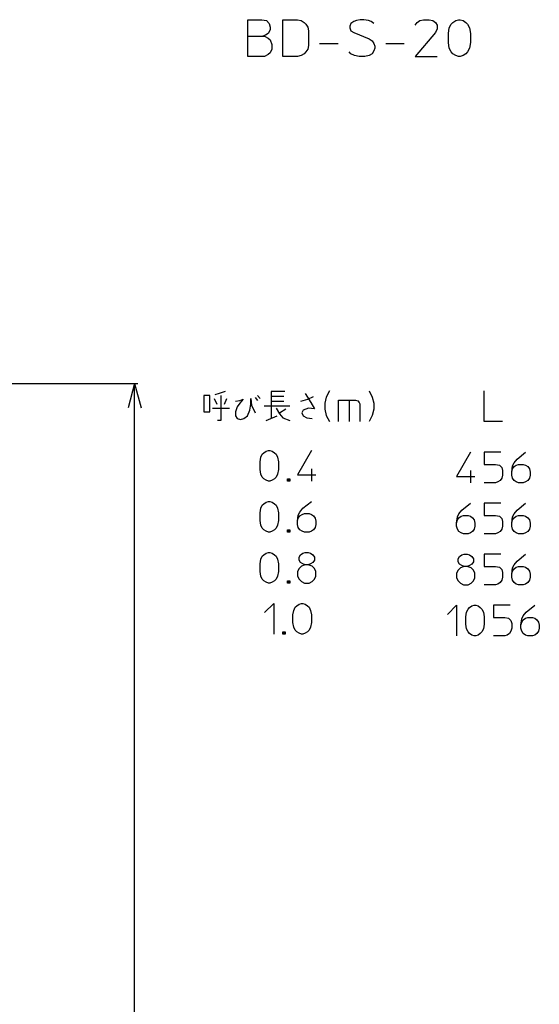
# Model space of a CAD drawing. Units: inches. Extents: x -1022 to -527, y -595 to 173.
# Drawn here: x -697 to -527, y -232 to 90 of the extents above; entities that cross this region are included whole.
import ezdxf

# ---------------------------------------------------------------- set-up
doc = ezdxf.new("R2010")
doc.units = ezdxf.units.IN
doc.layers.add('1', color=7, linetype='Continuous')
doc.styles.add('CONVERTER_11', font='txt.shx', dxfattribs={"width": 0.9})
doc.dimstyles.new('ME10_DIM_10', dxfattribs={"dimtxt": 10, "dimasz": 8, "dimexe": 1, "dimexo": 1, "dimgap": 1, "dimtad": 1, "dimdec": 3, "dimzin": 12, "dimdsep": 46, "dimtxsty": 'CONVERTER_11', "dimblk1": 'OPEN30', "dimblk2": 'OPEN30', "dimsah": 1, "dimcen": 0.09, "dimclrd": 2, "dimclre": 2, "dimclrt": 2, "dimadec": 0, "dimazin": 0, "dimtfac": 1, "dimtdec": 4, "dimtix": 1, "dimtmove": 0, "dimatfit": 3, "dimfxl": 1, "dimtolj": 1, "dimtzin": 0, "dimarcsym": 0})

# ---------------------------------------------------------------- blocks, each defined once
blk = doc.blocks.new('*D1')
at = {"layer": '1', "color": 2, "linetype": 'Continuous'}
for p, q in [((-786.17, -29), (-658.42, -29)), ((-659.42, -485), (-659.42, -29)), ((-705.04, -485), (-658.42, -485))]:
    blk.add_line(p, q, dxfattribs=at)
at = {"layer": '1', "color": 2}
for p, q in [((-659.42, -29), (-661.56, -37)), ((-659.42, -29), (-657.27, -37)), ((-659.42, -485), (-661.56, -477)), ((-659.42, -485), (-657.27, -477))]:
    blk.add_line(p, q, dxfattribs=at)
at = {"layer": '1', "color": 2, "insert": (-660.42, -260.69), "char_height": 10, "attachment_point": 7, "rotation": 90, "line_spacing_factor": 0.60024, "style": 'CONVERTER_11'}
blk.add_mtext('L', dxfattribs=at)
blk = doc.blocks.new('_OPEN30')
at = {"color": 0, "linetype": 'ByBlock', "lineweight": -2}
for p, q in [((-1, 0.267949), (0, 0)), ((0, 0), (-1, -0.267949)), ((0, 0), (-1, 0))]:
    blk.add_line(p, q, dxfattribs=at)

msp = doc.modelspace()

# ---------------------------------------------------------------- linework, layer by layer
at = {"layer": '1', "color": 4, "linetype": 'Continuous'}
for p, q in [((-622.4234, 89.8079), (-617.9234, 89.8079)), ((-622.4234, 84.4079), (-622.4234, 89.8079)), ((-617.9234, 89.8079), (-616.4234, 89.5079)), ((-616.4234, 89.5079), (-615.5234, 88.6079)), ((-615.5234, 88.6079), (-615.2234, 87.4079)), ((-615.2234, 87.4079), (-615.2234, 86.5079)), ((-611.0234, 77.8079), (-611.0234, 89.8079)), ((-611.0234, 89.8079), (-606.2234, 89.8079)), ((-606.2234, 89.8079), (-605.0234, 89.5079)), ((-605.0234, 89.5079), (-604.1234, 88.9079)), ((-604.1234, 88.9079), (-603.5234, 88.3079)), ((-603.5234, 88.3079), (-602.9234, 87.4079)), ((-602.9234, 87.4079), (-602.6234, 86.2079)), ((-588.8234, 88.6079), (-589.1234, 87.7079)), ((-589.1234, 87.7079), (-589.1234, 87.1079)), ((-589.1234, 87.1079), (-588.8234, 86.2079)), ((-587.9234, 89.2079), (-588.8234, 88.6079)), ((-587.0234, 89.5079), (-587.9234, 89.2079)), ((-585.8234, 89.8079), (-587.0234, 89.5079)), ((-584.6234, 89.8079), (-585.8234, 89.8079)), ((-583.1234, 89.5079), (-584.6234, 89.8079)), ((-582.2234, 89.2079), (-583.1234, 89.5079)), ((-581.3234, 88.6079), (-582.2234, 89.2079)), ((-567.8234, 88.0079), (-567.2234, 88.9079)), ((-567.2234, 88.9079), (-566.3234, 89.5079)), ((-566.3234, 89.5079), (-565.1234, 89.8079)), ((-565.1234, 89.8079), (-563.3234, 89.8079)), ((-563.3234, 89.8079), (-562.1234, 89.5079)), ((-562.1234, 89.5079), (-561.2234, 88.9079)), ((-561.2234, 88.9079), (-560.6234, 88.0079)), ((-560.6234, 88.0079), (-560.6234, 86.8079)), ((-557.0234, 85.3079), (-556.7234, 87.1079)), ((-556.7234, 87.1079), (-556.1234, 88.3079)), ((-556.1234, 88.3079), (-555.5234, 88.9079)), ((-555.5234, 88.9079), (-554.6234, 89.5079)), ((-554.6234, 89.5079), (-553.7234, 89.8079)), ((-553.7234, 89.8079), (-553.1234, 89.8079)), ((-553.1234, 89.8079), (-552.2234, 89.5079)), ((-552.2234, 89.5079), (-551.3234, 88.9079)), ((-551.3234, 88.9079), (-550.7234, 88.3079)), ((-550.7234, 88.3079), (-550.1234, 87.1079)), ((-550.1234, 87.1079), (-549.8234, 85.3079)), ((-622.4234, 84.4079), (-617.6234, 84.4079)), ((-622.4234, 77.8079), (-622.4234, 84.4079)), ((-616.7234, 84.7079), (-617.6234, 84.4079)), ((-617.6234, 84.4079), (-617.0234, 84.4079)), ((-617.0234, 84.4079), (-615.8234, 83.8079)), ((-615.8234, 85.3079), (-616.7234, 84.7079)), ((-615.2234, 86.5079), (-615.8234, 85.3079)), ((-615.8234, 83.8079), (-615.2234, 83.2079)), ((-602.6234, 86.2079), (-602.6234, 81.4079)), ((-588.8234, 86.2079), (-587.9234, 85.6079)), ((-587.9234, 85.6079), (-582.8234, 83.5079)), ((-561.2234, 85.6079), (-567.8234, 77.8079)), ((-560.6234, 86.8079), (-561.2234, 85.6079)), ((-557.0234, 82.3079), (-557.0234, 85.3079)), ((-549.8234, 85.3079), (-549.8234, 82.3079)), ((-615.2234, 83.2079), (-614.6234, 81.7079)), ((-614.6234, 81.7079), (-614.6234, 80.2079)), ((-602.6234, 81.4079), (-602.9234, 80.2079)), ((-599.0234, 82.0079), (-593.0234, 82.0079)), ((-582.8234, 83.5079), (-581.9234, 82.9079)), ((-581.9234, 82.9079), (-581.3234, 82.0079)), ((-581.3234, 82.0079), (-581.0234, 81.1079)), ((-581.0234, 80.5079), (-581.3234, 79.6079)), ((-581.0234, 81.1079), (-581.0234, 80.5079)), ((-577.4234, 82.0079), (-571.4234, 82.0079)), ((-556.7234, 80.5079), (-557.0234, 82.3079)), ((-556.1234, 79.3079), (-556.7234, 80.5079)), ((-550.1234, 80.5079), (-550.7234, 79.3079)), ((-549.8234, 82.3079), (-550.1234, 80.5079)), ((-617.0234, 77.8079), (-622.4234, 77.8079)), ((-615.8234, 78.4079), (-617.0234, 77.8079)), ((-615.2234, 79.0079), (-615.8234, 78.4079)), ((-614.6234, 80.2079), (-615.2234, 79.0079)), ((-606.2234, 77.8079), (-611.0234, 77.8079)), ((-605.0234, 78.1079), (-606.2234, 77.8079)), ((-604.1234, 78.7079), (-605.0234, 78.1079)), ((-603.5234, 79.3079), (-604.1234, 78.7079)), ((-602.9234, 80.2079), (-603.5234, 79.3079)), ((-588.8234, 78.7079), (-589.4234, 79.3079)), ((-587.6234, 78.1079), (-588.8234, 78.7079)), ((-586.1234, 77.8079), (-587.6234, 78.1079)), ((-584.3234, 77.8079), (-586.1234, 77.8079)), ((-582.8234, 78.1079), (-584.3234, 77.8079)), ((-581.9234, 78.7079), (-582.8234, 78.1079)), ((-581.3234, 79.6079), (-581.9234, 78.7079)), ((-567.8234, 77.8079), (-560.6234, 77.8079)), ((-555.5234, 78.7079), (-556.1234, 79.3079)), ((-554.6234, 78.1079), (-555.5234, 78.7079)), ((-553.7234, 77.8079), (-554.6234, 78.1079)), ((-553.1234, 77.8079), (-553.7234, 77.8079)), ((-552.2234, 78.1079), (-553.1234, 77.8079)), ((-551.3234, 78.7079), (-552.2234, 78.1079)), ((-550.7234, 79.3079), (-551.3234, 78.7079)), ((-629.8662, -31.6885), (-631.8662, -32.3135)), ((-610.3662, -31.6885), (-614.8662, -31.6885)), ((-614.8662, -31.6885), (-614.8662, -33.3135)), ((-595.8662, -31.4385), (-596.8662, -33.4385)), ((-582.8662, -31.4385), (-581.8662, -33.4385)), ((-545.3372, -41.4385), (-545.3372, -31.4385)), ((-634.8662, -32.9385), (-636.8662, -32.9385)), ((-636.8662, -32.9385), (-636.8662, -38.3135)), ((-634.8662, -38.3135), (-634.8662, -32.9385)), ((-633.4912, -33.9385), (-632.6162, -35.8135)), ((-631.8662, -32.3135), (-633.2412, -32.6885)), ((-631.2412, -32.9385), (-631.2412, -41.0635)), ((-630.1162, -35.8135), (-629.3662, -33.9385)), ((-626.4912, -34.8135), (-625.1162, -34.5635)), ((-625.1162, -34.5635), (-623.9912, -34.1885)), ((-623.9912, -34.1885), (-625.1162, -35.4385)), ((-621.4912, -35.8135), (-621.4912, -33.9385)), ((-621.4912, -33.9385), (-621.2412, -36.0635)), ((-620.1162, -33.5635), (-619.3662, -34.5635)), ((-619.3662, -32.9385), (-618.4912, -33.9385)), ((-610.7412, -33.3135), (-614.8662, -33.3135)), ((-614.8662, -33.3135), (-614.8662, -40.4385)), ((-614.8662, -34.8135), (-610.7412, -34.8135)), ((-605.1162, -34.8135), (-602.8662, -34.1885)), ((-603.7412, -32.3135), (-601.8662, -35.1885)), ((-602.8662, -34.1885), (-600.9912, -33.3135)), ((-601.8662, -35.1885), (-600.7412, -37.3135)), ((-596.8662, -33.4385), (-597.3662, -35.4385)), ((-592.8662, -41.4385), (-592.8662, -34.4385)), ((-592.8662, -34.4385), (-589.3662, -34.4385)), ((-589.3662, -34.4385), (-589.3662, -41.4385)), ((-589.3662, -34.4385), (-587.3662, -34.4385)), ((-587.3662, -34.4385), (-586.6162, -34.6885)), ((-586.6162, -34.6885), (-586.1162, -35.1885)), ((-586.1162, -35.1885), (-585.8662, -35.6885)), ((-581.8662, -33.4385), (-581.3662, -35.4385)), ((-636.8662, -38.3135), (-634.8662, -38.3135)), ((-633.9912, -37.0635), (-628.4912, -37.0635)), ((-625.9912, -36.6885), (-626.4912, -38.3135)), ((-626.4912, -38.3135), (-626.4912, -39.5635)), ((-625.1162, -35.4385), (-625.9912, -36.6885)), ((-622.6162, -39.5635), (-621.8662, -37.6885)), ((-621.8662, -37.6885), (-621.4912, -35.8135)), ((-621.2412, -36.0635), (-620.1162, -38.5635)), ((-608.7412, -36.4385), (-617.1162, -36.4385)), ((-613.2412, -37.0635), (-612.1162, -38.9385)), ((-612.1162, -38.5635), (-610.1162, -37.3135)), ((-604.3662, -37.6885), (-604.8662, -38.5635)), ((-604.8662, -38.5635), (-604.3662, -39.5635)), ((-602.6162, -37.0635), (-604.3662, -37.6885)), ((-600.7412, -37.3135), (-602.6162, -37.0635)), ((-597.3662, -35.4385), (-597.3662, -37.4385)), ((-597.3662, -37.4385), (-596.8662, -39.4385)), ((-585.8662, -35.6885), (-585.8662, -41.4385)), ((-581.3662, -37.4385), (-581.8662, -39.4385)), ((-581.3662, -35.4385), (-581.3662, -37.4385)), ((-631.2412, -41.0635), (-632.3662, -41.0635)), ((-626.4912, -39.5635), (-625.9912, -40.4385)), ((-625.9912, -40.4385), (-624.8662, -40.8135)), ((-624.8662, -40.8135), (-623.7412, -40.4385)), ((-623.7412, -40.4385), (-622.6162, -39.5635)), ((-616.4912, -41.0635), (-612.8662, -39.5635)), ((-612.1162, -38.9385), (-610.9912, -40.1885)), ((-610.9912, -40.1885), (-608.7412, -41.0635)), ((-604.3662, -39.5635), (-603.2412, -40.1885)), ((-603.2412, -40.1885), (-601.4912, -40.4385)), ((-596.8662, -39.4385), (-595.8662, -41.4385)), ((-581.8662, -39.4385), (-582.8662, -41.4385)), ((-539.3372, -41.4385), (-545.3372, -41.4385)), ((-617.2412, -51.6241), (-616.4912, -51.1241)), ((-616.4912, -51.1241), (-615.7412, -50.8741)), ((-615.7412, -50.8741), (-615.2412, -50.8741)), ((-615.2412, -50.8741), (-614.4912, -51.1241)), ((-614.4912, -51.1241), (-613.7412, -51.6241)), ((-601.7412, -50.8741), (-606.2412, -58.8741)), ((-549.8372, -51.4385), (-554.3372, -59.4385)), ((-539.8372, -51.4385), (-545.3372, -51.4385)), ((-545.3372, -51.4385), (-545.3372, -55.4385)), ((-534.5872, -53.6885), (-531.8372, -51.4385)), ((-618.4912, -54.6241), (-618.2412, -53.1241)), ((-618.4912, -57.1241), (-618.4912, -54.6241)), ((-618.2412, -53.1241), (-617.7412, -52.1241)), ((-617.7412, -52.1241), (-617.2412, -51.6241)), ((-613.7412, -51.6241), (-613.2412, -52.1241)), ((-613.2412, -52.1241), (-612.7412, -53.1241)), ((-612.7412, -53.1241), (-612.4912, -54.6241)), ((-612.4912, -54.6241), (-612.4912, -57.1241)), ((-535.5872, -54.9385), (-534.5872, -53.6885)), ((-618.2412, -58.6241), (-618.4912, -57.1241)), ((-612.4912, -57.1241), (-612.7412, -58.6241)), ((-601.7412, -56.8741), (-601.7412, -60.8741)), ((-549.8372, -57.4385), (-549.8372, -61.4385)), ((-545.3372, -55.4385), (-541.5872, -55.4385)), ((-541.5872, -55.4385), (-540.3372, -55.6885)), ((-540.3372, -55.6885), (-539.5872, -56.4385)), ((-539.5872, -56.4385), (-539.3372, -57.4385)), ((-539.3372, -57.4385), (-539.3372, -58.9385)), ((-536.3372, -57.9385), (-536.0872, -55.9385)), ((-536.3372, -57.9385), (-536.0872, -56.9385)), ((-536.0872, -55.9385), (-535.5872, -54.9385)), ((-536.0872, -56.9385), (-535.5872, -56.1885)), ((-535.5872, -56.1885), (-534.8372, -55.6885)), ((-534.8372, -55.6885), (-534.0872, -55.4385)), ((-534.0872, -55.4385), (-532.5872, -55.4385)), ((-532.5872, -55.4385), (-531.8372, -55.6885)), ((-531.8372, -55.6885), (-531.0872, -56.1885)), ((-531.0872, -56.1885), (-530.5872, -56.9385)), ((-530.5872, -56.9385), (-530.3372, -57.9385)), ((-617.7412, -59.6241), (-618.2412, -58.6241)), ((-617.2412, -60.1241), (-617.7412, -59.6241)), ((-616.4912, -60.6241), (-617.2412, -60.1241)), ((-615.7412, -60.8741), (-616.4912, -60.6241)), ((-615.2412, -60.8741), (-615.7412, -60.8741)), ((-614.4912, -60.6241), (-615.2412, -60.8741)), ((-613.7412, -60.1241), (-614.4912, -60.6241)), ((-613.2412, -59.6241), (-613.7412, -60.1241)), ((-612.7412, -58.6241), (-613.2412, -59.6241)), ((-609.4912, -60.8741), (-609.4912, -60.1241)), ((-609.4912, -60.1241), (-608.7412, -60.1241)), ((-608.7412, -60.8741), (-609.4912, -60.8741)), ((-609.2412, -60.6241), (-609.2412, -60.3741)), ((-609.2412, -60.3741), (-608.9912, -60.3741)), ((-608.9912, -60.6241), (-609.2412, -60.6241)), ((-608.9912, -60.3741), (-608.9912, -60.6241)), ((-608.7412, -60.1241), (-608.7412, -60.8741)), ((-606.2412, -58.8741), (-600.2412, -58.8741)), ((-554.3372, -59.4385), (-548.3372, -59.4385)), ((-540.0872, -60.6885), (-540.8372, -61.1885)), ((-539.5872, -59.9385), (-540.0872, -60.6885)), ((-539.3372, -58.9385), (-539.5872, -59.9385)), ((-536.3372, -58.9385), (-536.3372, -57.9385)), ((-536.0872, -59.9385), (-536.3372, -58.9385)), ((-535.5872, -60.6885), (-536.0872, -59.9385)), ((-534.8372, -61.1885), (-535.5872, -60.6885)), ((-531.0872, -60.6885), (-531.8372, -61.1885)), ((-530.5872, -59.9385), (-531.0872, -60.6885)), ((-530.3372, -58.9385), (-530.5872, -59.9385)), ((-530.3372, -57.9385), (-530.3372, -58.9385)), ((-541.5872, -61.4385), (-545.3372, -61.4385)), ((-540.8372, -61.1885), (-541.5872, -61.4385)), ((-534.0872, -61.4385), (-534.8372, -61.1885)), ((-532.5872, -61.4385), (-534.0872, -61.4385)), ((-531.8372, -61.1885), (-532.5872, -61.4385)), ((-618.4912, -71.2907), (-618.2412, -69.7907)), ((-618.2412, -69.7907), (-617.7412, -68.7907)), ((-617.7412, -68.7907), (-617.2412, -68.2907)), ((-617.2412, -68.2907), (-616.4912, -67.7907)), ((-616.4912, -67.7907), (-615.7412, -67.5407)), ((-615.7412, -67.5407), (-615.2412, -67.5407)), ((-615.2412, -67.5407), (-614.4912, -67.7907)), ((-614.4912, -67.7907), (-613.7412, -68.2907)), ((-613.7412, -68.2907), (-613.2412, -68.7907)), ((-613.2412, -68.7907), (-612.7412, -69.7907)), ((-612.7412, -69.7907), (-612.4912, -71.2907)), ((-605.4912, -71.0407), (-604.4912, -69.7907)), ((-604.4912, -69.7907), (-601.7412, -67.5407)), ((-553.5872, -71.6052), (-552.5872, -70.3552)), ((-552.5872, -70.3552), (-549.8372, -68.1052)), ((-539.8372, -68.1052), (-545.3372, -68.1052)), ((-545.3372, -68.1052), (-545.3372, -72.1052)), ((-535.5872, -71.6052), (-534.5872, -70.3552)), ((-534.5872, -70.3552), (-531.8372, -68.1052)), ((-618.4912, -73.7907), (-618.4912, -71.2907)), ((-618.2412, -75.2907), (-618.4912, -73.7907)), ((-612.4912, -73.7907), (-612.7412, -75.2907)), ((-612.4912, -71.2907), (-612.4912, -73.7907)), ((-606.2412, -74.0407), (-605.9912, -72.0407)), ((-606.2412, -74.0407), (-605.9912, -73.0407)), ((-605.9912, -72.0407), (-605.4912, -71.0407)), ((-605.9912, -73.0407), (-605.4912, -72.2907)), ((-605.4912, -72.2907), (-604.7412, -71.7907)), ((-604.7412, -71.7907), (-603.9912, -71.5407)), ((-603.9912, -71.5407), (-602.4912, -71.5407)), ((-602.4912, -71.5407), (-601.7412, -71.7907)), ((-601.7412, -71.7907), (-600.9912, -72.2907)), ((-600.9912, -72.2907), (-600.4912, -73.0407)), ((-600.4912, -73.0407), (-600.2412, -74.0407)), ((-554.3372, -74.6052), (-554.0872, -72.6052)), ((-554.3372, -74.6052), (-554.0872, -73.6052)), ((-554.0872, -72.6052), (-553.5872, -71.6052)), ((-554.0872, -73.6052), (-553.5872, -72.8552)), ((-553.5872, -72.8552), (-552.8372, -72.3552)), ((-552.8372, -72.3552), (-552.0872, -72.1052)), ((-552.0872, -72.1052), (-550.5872, -72.1052)), ((-550.5872, -72.1052), (-549.8372, -72.3552)), ((-549.8372, -72.3552), (-549.0872, -72.8552)), ((-549.0872, -72.8552), (-548.5872, -73.6052)), ((-548.5872, -73.6052), (-548.3372, -74.6052)), ((-545.3372, -72.1052), (-541.5872, -72.1052)), ((-541.5872, -72.1052), (-540.3372, -72.3552)), ((-540.3372, -72.3552), (-539.5872, -73.1052)), ((-539.5872, -73.1052), (-539.3372, -74.1052)), ((-536.3372, -74.6052), (-536.0872, -72.6052)), ((-536.3372, -74.6052), (-536.0872, -73.6052)), ((-536.0872, -72.6052), (-535.5872, -71.6052)), ((-536.0872, -73.6052), (-535.5872, -72.8552)), ((-535.5872, -72.8552), (-534.8372, -72.3552)), ((-534.8372, -72.3552), (-534.0872, -72.1052)), ((-534.0872, -72.1052), (-532.5872, -72.1052)), ((-532.5872, -72.1052), (-531.8372, -72.3552)), ((-531.8372, -72.3552), (-531.0872, -72.8552)), ((-531.0872, -72.8552), (-530.5872, -73.6052)), ((-530.5872, -73.6052), (-530.3372, -74.6052)), ((-617.7412, -76.2907), (-618.2412, -75.2907)), ((-617.2412, -76.7907), (-617.7412, -76.2907)), ((-616.4912, -77.2907), (-617.2412, -76.7907)), ((-613.7412, -76.7907), (-614.4912, -77.2907)), ((-613.2412, -76.2907), (-613.7412, -76.7907)), ((-612.7412, -75.2907), (-613.2412, -76.2907)), ((-609.4912, -77.5407), (-609.4912, -76.7907)), ((-609.4912, -76.7907), (-608.7412, -76.7907)), ((-609.2412, -77.2907), (-609.2412, -77.0407)), ((-609.2412, -77.0407), (-608.9912, -77.0407)), ((-608.9912, -77.0407), (-608.9912, -77.2907)), ((-608.7412, -76.7907), (-608.7412, -77.5407)), ((-606.2412, -75.0407), (-606.2412, -74.0407)), ((-605.9912, -76.0407), (-606.2412, -75.0407)), ((-605.4912, -76.7907), (-605.9912, -76.0407)), ((-604.7412, -77.2907), (-605.4912, -76.7907)), ((-600.9912, -76.7907), (-601.7412, -77.2907)), ((-600.4912, -76.0407), (-600.9912, -76.7907)), ((-600.2412, -75.0407), (-600.4912, -76.0407)), ((-600.2412, -74.0407), (-600.2412, -75.0407)), ((-554.3372, -75.6052), (-554.3372, -74.6052)), ((-554.0872, -76.6052), (-554.3372, -75.6052)), ((-553.5872, -77.3552), (-554.0872, -76.6052)), ((-548.5872, -76.6052), (-549.0872, -77.3552)), ((-548.3372, -75.6052), (-548.5872, -76.6052)), ((-548.3372, -74.6052), (-548.3372, -75.6052)), ((-539.5872, -76.6052), (-540.0872, -77.3552)), ((-539.3372, -75.6052), (-539.5872, -76.6052)), ((-539.3372, -74.1052), (-539.3372, -75.6052)), ((-536.3372, -75.6052), (-536.3372, -74.6052)), ((-536.0872, -76.6052), (-536.3372, -75.6052)), ((-535.5872, -77.3552), (-536.0872, -76.6052)), ((-530.5872, -76.6052), (-531.0872, -77.3552)), ((-530.3372, -75.6052), (-530.5872, -76.6052)), ((-530.3372, -74.6052), (-530.3372, -75.6052)), ((-615.7412, -77.5407), (-616.4912, -77.2907)), ((-615.2412, -77.5407), (-615.7412, -77.5407)), ((-614.4912, -77.2907), (-615.2412, -77.5407)), ((-608.7412, -77.5407), (-609.4912, -77.5407)), ((-608.9912, -77.2907), (-609.2412, -77.2907)), ((-603.9912, -77.5407), (-604.7412, -77.2907)), ((-602.4912, -77.5407), (-603.9912, -77.5407)), ((-601.7412, -77.2907), (-602.4912, -77.5407)), ((-552.8372, -77.8552), (-553.5872, -77.3552)), ((-552.0872, -78.1052), (-552.8372, -77.8552)), ((-550.5872, -78.1052), (-552.0872, -78.1052)), ((-549.8372, -77.8552), (-550.5872, -78.1052)), ((-549.0872, -77.3552), (-549.8372, -77.8552)), ((-541.5872, -78.1052), (-545.3372, -78.1052)), ((-540.8372, -77.8552), (-541.5872, -78.1052)), ((-540.0872, -77.3552), (-540.8372, -77.8552)), ((-534.8372, -77.8552), (-535.5872, -77.3552)), ((-534.0872, -78.1052), (-534.8372, -77.8552)), ((-532.5872, -78.1052), (-534.0872, -78.1052)), ((-531.8372, -77.8552), (-532.5872, -78.1052)), ((-531.0872, -77.3552), (-531.8372, -77.8552)), ((-618.4912, -87.9574), (-618.2412, -86.4574)), ((-618.2412, -86.4574), (-617.7412, -85.4574)), ((-617.7412, -85.4574), (-617.2412, -84.9574)), ((-617.2412, -84.9574), (-616.4912, -84.4574)), ((-616.4912, -84.4574), (-615.7412, -84.2074)), ((-615.7412, -84.2074), (-615.2412, -84.2074)), ((-615.2412, -84.2074), (-614.4912, -84.4574)), ((-614.4912, -84.4574), (-613.7412, -84.9574)), ((-613.7412, -84.9574), (-613.2412, -85.4574)), ((-613.2412, -85.4574), (-612.7412, -86.4574)), ((-612.7412, -86.4574), (-612.4912, -87.9574)), ((-605.7412, -85.7074), (-605.2412, -84.9574)), ((-605.7412, -86.7074), (-605.7412, -85.7074)), ((-605.2412, -87.4574), (-605.7412, -86.7074)), ((-605.2412, -84.9574), (-604.4912, -84.4574)), ((-604.4912, -84.4574), (-603.7412, -84.2074)), ((-603.7412, -84.2074), (-602.7412, -84.2074)), ((-602.7412, -84.2074), (-601.9912, -84.4574)), ((-601.9912, -84.4574), (-601.2412, -84.9574)), ((-601.2412, -84.9574), (-600.7412, -85.7074)), ((-600.7412, -86.7074), (-601.2412, -87.4574)), ((-600.7412, -85.7074), (-600.7412, -86.7074)), ((-553.8372, -86.2718), (-553.3372, -85.5218)), ((-553.8372, -87.2718), (-553.8372, -86.2718)), ((-553.3372, -85.5218), (-552.5872, -85.0218)), ((-552.5872, -85.0218), (-551.8372, -84.7718)), ((-551.8372, -84.7718), (-550.8372, -84.7718)), ((-550.8372, -84.7718), (-550.0872, -85.0218)), ((-550.0872, -85.0218), (-549.3372, -85.5218)), ((-549.3372, -85.5218), (-548.8372, -86.2718)), ((-548.8372, -86.2718), (-548.8372, -87.2718)), ((-539.8372, -84.7718), (-545.3372, -84.7718)), ((-545.3372, -84.7718), (-545.3372, -88.7718)), ((-534.5872, -87.0218), (-531.8372, -84.7718)), ((-618.4912, -90.4574), (-618.4912, -87.9574)), ((-612.4912, -87.9574), (-612.4912, -90.4574)), ((-605.7412, -89.4574), (-606.2412, -90.4574)), ((-604.9912, -88.7074), (-605.7412, -89.4574)), ((-604.4912, -87.9574), (-605.2412, -87.4574)), ((-603.7412, -88.2074), (-604.9912, -88.7074)), ((-603.7412, -88.2074), (-604.4912, -87.9574)), ((-602.7412, -88.2074), (-603.7412, -88.2074)), ((-601.9912, -87.9574), (-602.7412, -88.2074)), ((-601.4912, -88.7074), (-602.7412, -88.2074)), ((-601.2412, -87.4574), (-601.9912, -87.9574)), ((-600.7412, -89.4574), (-601.4912, -88.7074)), ((-600.2412, -90.4574), (-600.7412, -89.4574)), ((-553.8372, -90.0218), (-554.3372, -91.0218)), ((-553.3372, -88.0218), (-553.8372, -87.2718)), ((-553.0872, -89.2718), (-553.8372, -90.0218)), ((-552.5872, -88.5218), (-553.3372, -88.0218)), ((-551.8372, -88.7718), (-553.0872, -89.2718)), ((-551.8372, -88.7718), (-552.5872, -88.5218)), ((-550.8372, -88.7718), (-551.8372, -88.7718)), ((-550.0872, -88.5218), (-550.8372, -88.7718)), ((-549.5872, -89.2718), (-550.8372, -88.7718)), ((-549.3372, -88.0218), (-550.0872, -88.5218)), ((-548.8372, -90.0218), (-549.5872, -89.2718)), ((-548.8372, -87.2718), (-549.3372, -88.0218)), ((-548.3372, -91.0218), (-548.8372, -90.0218)), ((-545.3372, -88.7718), (-541.5872, -88.7718)), ((-541.5872, -88.7718), (-540.3372, -89.0218)), ((-540.3372, -89.0218), (-539.5872, -89.7718)), ((-539.5872, -89.7718), (-539.3372, -90.7718)), ((-536.3372, -91.2718), (-536.0872, -89.2718)), ((-536.0872, -89.2718), (-535.5872, -88.2718)), ((-536.0872, -90.2718), (-535.5872, -89.5218)), ((-535.5872, -88.2718), (-534.5872, -87.0218)), ((-535.5872, -89.5218), (-534.8372, -89.0218)), ((-534.8372, -89.0218), (-534.0872, -88.7718)), ((-534.0872, -88.7718), (-532.5872, -88.7718)), ((-532.5872, -88.7718), (-531.8372, -89.0218)), ((-531.8372, -89.0218), (-531.0872, -89.5218)), ((-531.0872, -89.5218), (-530.5872, -90.2718)), ((-618.2412, -91.9574), (-618.4912, -90.4574)), ((-617.7412, -92.9574), (-618.2412, -91.9574)), ((-617.2412, -93.4574), (-617.7412, -92.9574)), ((-613.2412, -92.9574), (-613.7412, -93.4574)), ((-612.7412, -91.9574), (-613.2412, -92.9574)), ((-612.4912, -90.4574), (-612.7412, -91.9574)), ((-606.2412, -90.4574), (-606.2412, -91.9574)), ((-606.2412, -91.9574), (-605.7412, -92.9574)), ((-605.7412, -92.9574), (-604.9912, -93.7074)), ((-601.4912, -93.7074), (-600.7412, -92.9574)), ((-600.7412, -92.9574), (-600.2412, -91.9574)), ((-600.2412, -91.9574), (-600.2412, -90.4574)), ((-554.3372, -91.0218), (-554.3372, -92.5218)), ((-554.3372, -92.5218), (-553.8372, -93.5218)), ((-548.8372, -93.5218), (-548.3372, -92.5218)), ((-548.3372, -92.5218), (-548.3372, -91.0218)), ((-539.3372, -92.2718), (-539.5872, -93.2718)), ((-539.3372, -90.7718), (-539.3372, -92.2718)), ((-536.3372, -91.2718), (-536.0872, -90.2718)), ((-536.3372, -92.2718), (-536.3372, -91.2718)), ((-536.0872, -93.2718), (-536.3372, -92.2718)), ((-530.5872, -90.2718), (-530.3372, -91.2718)), ((-530.3372, -92.2718), (-530.5872, -93.2718)), ((-530.3372, -91.2718), (-530.3372, -92.2718)), ((-616.4912, -93.9574), (-617.2412, -93.4574)), ((-615.7412, -94.2074), (-616.4912, -93.9574)), ((-615.2412, -94.2074), (-615.7412, -94.2074)), ((-614.4912, -93.9574), (-615.2412, -94.2074)), ((-613.7412, -93.4574), (-614.4912, -93.9574)), ((-609.4912, -94.2074), (-609.4912, -93.4574)), ((-609.4912, -93.4574), (-608.7412, -93.4574)), ((-608.7412, -94.2074), (-609.4912, -94.2074)), ((-609.2412, -93.9574), (-609.2412, -93.7074)), ((-609.2412, -93.7074), (-608.9912, -93.7074)), ((-608.9912, -93.9574), (-609.2412, -93.9574)), ((-608.9912, -93.7074), (-608.9912, -93.9574)), ((-608.7412, -93.4574), (-608.7412, -94.2074)), ((-604.9912, -93.7074), (-603.9912, -94.2074)), ((-603.9912, -94.2074), (-602.4912, -94.2074)), ((-602.4912, -94.2074), (-601.4912, -93.7074)), ((-553.8372, -93.5218), (-553.0872, -94.2718)), ((-553.0872, -94.2718), (-552.0872, -94.7718)), ((-552.0872, -94.7718), (-550.5872, -94.7718)), ((-550.5872, -94.7718), (-549.5872, -94.2718)), ((-549.5872, -94.2718), (-548.8372, -93.5218)), ((-541.5872, -94.7718), (-545.3372, -94.7718)), ((-540.8372, -94.5218), (-541.5872, -94.7718)), ((-540.0872, -94.0218), (-540.8372, -94.5218)), ((-539.5872, -93.2718), (-540.0872, -94.0218)), ((-535.5872, -94.0218), (-536.0872, -93.2718)), ((-534.8372, -94.5218), (-535.5872, -94.0218)), ((-534.0872, -94.7718), (-534.8372, -94.5218)), ((-532.5872, -94.7718), (-534.0872, -94.7718)), ((-531.8372, -94.5218), (-532.5872, -94.7718)), ((-531.0872, -94.0218), (-531.8372, -94.5218)), ((-530.5872, -93.2718), (-531.0872, -94.0218)), ((-616.9912, -103.8741), (-613.9912, -100.8741)), ((-613.9912, -100.8741), (-613.9912, -110.8741)), ((-607.4912, -103.1241), (-606.9912, -102.1241)), ((-606.9912, -102.1241), (-606.4912, -101.6241)), ((-606.4912, -101.6241), (-605.7412, -101.1241)), ((-605.7412, -101.1241), (-604.9912, -100.8741)), ((-604.9912, -100.8741), (-604.4912, -100.8741)), ((-604.4912, -100.8741), (-603.7412, -101.1241)), ((-603.7412, -101.1241), (-602.9912, -101.6241)), ((-602.9912, -101.6241), (-602.4912, -102.1241)), ((-602.4912, -102.1241), (-601.9912, -103.1241)), ((-557.3372, -104.4385), (-554.3372, -101.4385)), ((-554.3372, -101.4385), (-554.3372, -111.4385)), ((-551.0872, -103.6885), (-550.5872, -102.6885)), ((-550.5872, -102.6885), (-550.0872, -102.1885)), ((-550.0872, -102.1885), (-549.3372, -101.6885)), ((-549.3372, -101.6885), (-548.5872, -101.4385)), ((-548.5872, -101.4385), (-548.0872, -101.4385)), ((-548.0872, -101.4385), (-547.3372, -101.6885)), ((-547.3372, -101.6885), (-546.5872, -102.1885)), ((-546.5872, -102.1885), (-546.0872, -102.6885)), ((-546.0872, -102.6885), (-545.5872, -103.6885)), ((-536.8372, -101.4385), (-542.3372, -101.4385)), ((-542.3372, -101.4385), (-542.3372, -105.4385)), ((-531.5872, -103.6885), (-528.8372, -101.4385)), ((-607.7412, -104.6241), (-607.4912, -103.1241)), ((-607.7412, -107.1241), (-607.7412, -104.6241)), ((-601.9912, -103.1241), (-601.7412, -104.6241)), ((-601.7412, -104.6241), (-601.7412, -107.1241)), ((-551.3372, -105.1885), (-551.0872, -103.6885)), ((-551.3372, -107.6885), (-551.3372, -105.1885)), ((-545.5872, -103.6885), (-545.3372, -105.1885)), ((-545.3372, -105.1885), (-545.3372, -107.6885)), ((-542.3372, -105.4385), (-538.5872, -105.4385)), ((-538.5872, -105.4385), (-537.3372, -105.6885)), ((-537.3372, -105.6885), (-536.5872, -106.4385)), ((-533.3372, -107.9385), (-533.0872, -105.9385)), ((-533.0872, -105.9385), (-532.5872, -104.9385)), ((-532.5872, -104.9385), (-531.5872, -103.6885)), ((-532.5872, -106.1885), (-531.8372, -105.6885)), ((-531.8372, -105.6885), (-531.0872, -105.4385)), ((-531.0872, -105.4385), (-529.5872, -105.4385)), ((-529.5872, -105.4385), (-528.8372, -105.6885)), ((-528.8372, -105.6885), (-528.0872, -106.1885)), ((-607.4912, -108.6241), (-607.7412, -107.1241)), ((-606.9912, -109.6241), (-607.4912, -108.6241)), ((-601.9912, -108.6241), (-602.4912, -109.6241)), ((-601.7412, -107.1241), (-601.9912, -108.6241)), ((-551.0872, -109.1885), (-551.3372, -107.6885)), ((-550.5872, -110.1885), (-551.0872, -109.1885)), ((-545.5872, -109.1885), (-546.0872, -110.1885)), ((-545.3372, -107.6885), (-545.5872, -109.1885)), ((-536.5872, -106.4385), (-536.3372, -107.4385)), ((-536.3372, -108.9385), (-536.5872, -109.9385)), ((-536.3372, -107.4385), (-536.3372, -108.9385)), ((-533.3372, -107.9385), (-533.0872, -106.9385)), ((-533.3372, -108.9385), (-533.3372, -107.9385)), ((-533.0872, -109.9385), (-533.3372, -108.9385)), ((-533.0872, -106.9385), (-532.5872, -106.1885)), ((-528.0872, -106.1885), (-527.5872, -106.9385)), ((-527.5872, -106.9385), (-527.3372, -107.9385)), ((-527.3372, -108.9385), (-527.5872, -109.9385)), ((-527.3372, -107.9385), (-527.3372, -108.9385)), ((-610.9912, -110.8741), (-610.9912, -110.1241)), ((-610.9912, -110.1241), (-610.2412, -110.1241)), ((-610.2412, -110.8741), (-610.9912, -110.8741)), ((-610.7412, -110.6241), (-610.7412, -110.3741)), ((-610.7412, -110.3741), (-610.4912, -110.3741)), ((-610.4912, -110.6241), (-610.7412, -110.6241)), ((-610.4912, -110.3741), (-610.4912, -110.6241)), ((-610.2412, -110.1241), (-610.2412, -110.8741)), ((-606.4912, -110.1241), (-606.9912, -109.6241)), ((-605.7412, -110.6241), (-606.4912, -110.1241)), ((-604.9912, -110.8741), (-605.7412, -110.6241)), ((-604.4912, -110.8741), (-604.9912, -110.8741)), ((-603.7412, -110.6241), (-604.4912, -110.8741)), ((-602.9912, -110.1241), (-603.7412, -110.6241)), ((-602.4912, -109.6241), (-602.9912, -110.1241)), ((-550.0872, -110.6885), (-550.5872, -110.1885)), ((-549.3372, -111.1885), (-550.0872, -110.6885)), ((-548.5872, -111.4385), (-549.3372, -111.1885)), ((-548.0872, -111.4385), (-548.5872, -111.4385)), ((-547.3372, -111.1885), (-548.0872, -111.4385)), ((-546.5872, -110.6885), (-547.3372, -111.1885)), ((-546.0872, -110.1885), (-546.5872, -110.6885)), ((-538.5872, -111.4385), (-542.3372, -111.4385)), ((-537.8372, -111.1885), (-538.5872, -111.4385)), ((-537.0872, -110.6885), (-537.8372, -111.1885)), ((-536.5872, -109.9385), (-537.0872, -110.6885)), ((-532.5872, -110.6885), (-533.0872, -109.9385)), ((-531.8372, -111.1885), (-532.5872, -110.6885)), ((-531.0872, -111.4385), (-531.8372, -111.1885)), ((-529.5872, -111.4385), (-531.0872, -111.4385)), ((-528.8372, -111.1885), (-529.5872, -111.4385)), ((-528.0872, -110.6885), (-528.8372, -111.1885)), ((-527.5872, -109.9385), (-528.0872, -110.6885))]:
    msp.add_line(p, q, dxfattribs=at)

# ---------------------------------------------------------------- dimensions: what is measured, and where the dimension line sits
at = {"layer": '1'}
dim = msp.add_linear_dim(base=(-659.4163, -29), p1=(-706.0374, -485), p2=(-787.1661, -29), angle=90, text='L', dimstyle='ME10_DIM_10', dxfattribs=at)
dim.commit()
dim.dimension.update_dxf_attribs({"geometry": '*D1', "text_midpoint": (-665.4163, -257), "text_rotation": 90})

doc.saveas('drawing.dxf')
